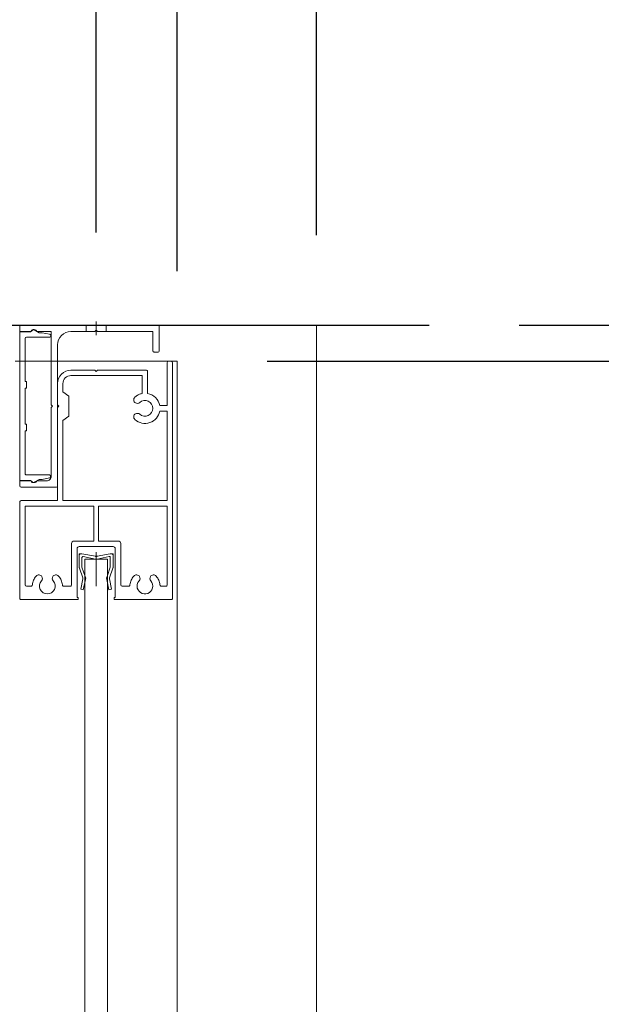
# Model space of a CAD drawing. Units: millimetres. Extents: x -4275 to 7850, y -3045 to 3045.
# Drawn here: x 582 to 712, y 349 to 568 of the extents above; entities that cross this region are included whole.
import ezdxf

# ---------------------------------------------------------------- set-up
doc = ezdxf.new("R2010")
doc.units = ezdxf.units.MM
doc.header["$LTSCALE"] = 20
doc.header["$PDMODE"] = 1
doc.header["$PDSIZE"] = -2
for name, color, linetype, lineweight in [('2寸法-1', 7, 'Continuous', 15), ('2寸法-2', 7, 'Continuous', 15), ('3一般', 7, 'Continuous', 15)]:
    doc.layers.add(name, color=color, linetype=linetype, lineweight=lineweight)
doc.styles.add('MS PGothic', font='txt', dxfattribs={"bigfont": 'MS PGothic'})
doc.dimstyles.new('SANWA-1', dxfattribs={"dimtxt": 33.826244, "dimasz": 12.712402, "dimexe": 20, "dimexo": 20, "dimgap": 2, "dimtad": 1, "dimdec": 8, "dimdsep": 46, "dimtxsty": 'MS PGothic', "dimblk": 'DOT', "dimblk1": 'DOT', "dimblk2": 'DOT', "dimcen": 0, "dimazin": 0, "dimtfac": 0.8, "dimtdec": 8, "dimtix": 1, "dimtmove": 0, "dimatfit": 0, "dimldrblk": 'DOT', "dimfxl": 1, "dimfrac": 2, "dimtolj": 1, "dimarcsym": 0})

# ---------------------------------------------------------------- blocks, each defined once
blk = doc.blocks.new('グループ-8')
at = {"layer": '3一般', "color": 7, "linetype": 'Continuous', "lineweight": 15}
for p, q in [((595.71, 449.2), (595.71, 448.9)), ((595.71, 449.2), (596.01, 449.2)), ((595.71, 446.13), (595.71, 448.9)), ((596.01, 449.2), (596.31, 449.2)), ((599.28, 448.62), (596.31, 449.2)), ((599.28, 448.02), (596.55, 448.55)), ((599.46, 449.52), (599.46, 442)), ((599.65, 448.62), (602.61, 449.2)), ((599.65, 448.02), (602.38, 448.55)), ((602.61, 449.2), (602.91, 449.2)), ((603.21, 449.2), (602.91, 449.2)), ((603.21, 449.2), (603.21, 448.9)), ((603.21, 448.9), (603.21, 446.13)), ((596.31, 446.2), (596.31, 448.36)), ((602.61, 446.2), (602.61, 448.36)), ((596.48, 443.85), (595.74, 446)), ((596.31, 446.2), (597.02, 444.1)), ((601.91, 444.1), (602.61, 446.2)), ((603.19, 446), (602.45, 443.85)), ((596.03, 441.32), (596.51, 443.59)), ((596.53, 443.73), (596.48, 443.85)), ((596.53, 443.73), (596.51, 443.59)), ((597.09, 443.47), (596.61, 441.2)), ((597.16, 443.8), (597.02, 444.1)), ((597.16, 443.8), (597.09, 443.47)), ((601.76, 443.8), (601.91, 444.1)), ((601.76, 443.8), (601.83, 443.47)), ((602.31, 441.2), (601.83, 443.47)), ((602.39, 443.73), (602.45, 443.85)), ((602.39, 443.73), (602.42, 443.59)), ((602.42, 443.59), (602.9, 441.32)), ((596.61, 441.2), (596.03, 441.32)), ((602.9, 441.32), (602.31, 441.2))]:
    blk.add_line(p, q, dxfattribs=at)
at = {"layer": '3一般', "color": 7, "linetype": 'Continuous', "lineweight": 15, "flags": 128}
for points in [[(596.01, 449.2, 0.198912), (595.8, 449.11, 0.198912), (595.71, 448.9)], [(596.55, 448.55, 0.223446), (596.39, 448.51, 0.223446), (596.31, 448.36)], [(599.28, 448.62, 0.02349), (599.37, 448.6, 0.02349), (599.46, 448.6)], [(599.46, 448.6, 0.02349), (599.56, 448.6, 0.02349), (599.65, 448.62)], [(602.61, 448.36, 0.223446), (602.54, 448.51, 0.223446), (602.38, 448.55)], [(603.21, 448.9, 0.198912), (603.13, 449.11, 0.198912), (602.91, 449.2)], [(599.28, 448.02, 0.02349), (599.37, 448, 0.02349), (599.46, 448)], [(599.46, 448, 0.02349), (599.56, 448, 0.02349), (599.65, 448.02)], [(595.71, 446.13, 0.055203), (595.72, 446.07, 0.055203), (595.74, 446)], [(603.19, 446, 0.055203), (603.21, 446.07, 0.055203), (603.21, 446.13)], [(596.51, 443.59, 0.081385), (596.51, 443.72, 0.081385), (596.48, 443.85)], [(597.09, 443.47, 0.081385), (597.11, 443.79, 0.081385), (597.02, 444.1)], [(601.91, 444.1, 0.081385), (601.82, 443.79, 0.081385), (601.83, 443.47)], [(602.45, 443.85, 0.081385), (602.41, 443.72, 0.081385), (602.42, 443.59)]]:
    blk.add_lwpolyline(points, format="xyb", dxfattribs=at)
blk = doc.blocks.new('グループ-9')
at = {"layer": '3一般', "color": 7, "linetype": 'Continuous', "lineweight": 15}
for p, q in [((582.46, 499.7), (582.46, 498.6)), ((582.76, 500), (597.26, 500)), ((597.26, 498.6), (597.26, 500)), ((597.26, 500), (601.66, 500)), ((599.46, 498.9), (599.16, 498.6)), ((599.46, 497.8), (599.46, 500.8)), ((599.46, 498.9), (599.76, 498.6)), ((601.66, 500), (613.16, 500)), ((601.66, 498.6), (601.66, 500)), ((613.46, 494.3), (613.46, 499.7)), ((582.46, 498.6), (584.92, 498.6)), ((586.3, 498.6), (589.46, 498.6)), ((589.46, 482.3), (589.46, 498.6)), ((593.86, 498.6), (597.26, 498.6)), ((597.26, 498.6), (599.16, 498.6)), ((599.76, 498.6), (601.66, 498.6)), ((601.66, 498.6), (612.06, 498.6)), ((612.06, 498.6), (612.06, 494.3)), ((590.86, 464.3), (590.86, 495.6)), ((612.36, 494), (613.16, 494)), ((589.76, 482), (589.46, 482.3)), ((589.46, 481.7), (589.76, 482)), ((589.46, 477.3), (589.46, 481.7)), ((589.46, 466.4), (589.46, 477.3)), ((582.46, 465.4), (584.92, 465.4)), ((582.46, 464.3), (582.46, 465.4)), ((582.76, 464), (590.56, 464)), ((586.3, 465.4), (588.46, 465.4))]:
    blk.add_line(p, q, dxfattribs=at)
at = {"layer": '3一般', "color": 7, "linetype": 'Continuous', "lineweight": 15, "flags": 128}
for points in [[(582.76, 500, 0.198912), (582.55, 499.91, 0.198912), (582.46, 499.7)], [(586.3, 498.6, 0.269994), (585.71, 499, 0.269994), (585.08, 498.69)], [(613.46, 499.7, 0.198912), (613.38, 499.91, 0.198912), (613.16, 500)], [(584.92, 498.6, 0.12334), (585.01, 498.62, 0.12334), (585.08, 498.69)], [(593.86, 498.6, 0.198912), (591.74, 497.72, 0.198912), (590.86, 495.6)], [(612.06, 494.3, 0.198912), (612.15, 494.09, 0.198912), (612.36, 494)], [(613.16, 494, 0.198912), (613.38, 494.09, 0.198912), (613.46, 494.3)], [(588.46, 465.4, 0.198912), (589.17, 465.69, 0.198912), (589.46, 466.4)], [(582.46, 464.3, 0.198912), (582.55, 464.09, 0.198912), (582.76, 464)], [(585.08, 465.31, 0.12334), (585.01, 465.38, 0.12334), (584.92, 465.4)], [(585.08, 465.31, 0.269994), (585.71, 465, 0.269994), (586.3, 465.4)], [(590.56, 464, 0.198912), (590.78, 464.09, 0.198912), (590.86, 464.3)]]:
    blk.add_lwpolyline(points, format="xyb", dxfattribs=at)
blk = doc.blocks.new('グループ-10')
at = {"layer": '3一般', "color": 7, "linetype": 'Continuous', "lineweight": 15}
for p, q in [((586.81, 498.3), (585.71, 498.93)), ((584.96, 498.5), (582.46, 498.5)), ((582.46, 498.5), (582.46, 465.5)), ((583.66, 487.5), (583.66, 497)), ((583.96, 497.3), (589.06, 497.3)), ((587.26, 498.3), (586.81, 498.3)), ((589.12, 497.95), (587.46, 498.28)), ((589.36, 497.6), (589.36, 497.65)), ((583.96, 487.5), (583.66, 487.5)), ((583.66, 478), (583.66, 486)), ((583.66, 486), (583.96, 486)), ((583.96, 486), (583.96, 487.5)), ((583.96, 478), (583.66, 478)), ((583.96, 476.5), (583.96, 478)), ((583.66, 467), (583.66, 476.5)), ((583.66, 476.5), (583.96, 476.5)), ((589.06, 466.7), (583.96, 466.7)), ((589.36, 466.35), (589.36, 466.4)), ((582.46, 465.5), (584.96, 465.5)), ((585.71, 465.07), (586.81, 465.7)), ((586.81, 465.7), (587.26, 465.7)), ((587.46, 465.72), (589.12, 466.05))]:
    blk.add_line(p, q, dxfattribs=at)
at = {"layer": '3一般', "color": 7, "linetype": 'Continuous', "lineweight": 15, "flags": 128}
for points in [[(585.46, 499, 0.198912), (585.11, 498.85, 0.198912), (584.96, 498.5)], [(585.71, 498.93, 0.065543), (585.59, 498.98, 0.065543), (585.46, 499)], [(583.96, 497.3, 0.198912), (583.75, 497.21, 0.198912), (583.66, 497)], [(587.46, 498.28, 0.024679), (587.36, 498.3, 0.024679), (587.26, 498.3)], [(589.06, 497.3, 0.198912), (589.28, 497.39, 0.198912), (589.36, 497.6)], [(589.36, 497.65, 0.173382), (589.3, 497.84, 0.173382), (589.12, 497.95)], [(583.66, 467, 0.198912), (583.75, 466.79, 0.198912), (583.96, 466.7)], [(589.36, 466.4, 0.198912), (589.28, 466.61, 0.198912), (589.06, 466.7)], [(589.12, 466.05, 0.173382), (589.3, 466.16, 0.173382), (589.36, 466.35)], [(584.96, 465.5, 0.198912), (585.11, 465.15, 0.198912), (585.46, 465)], [(585.46, 465, 0.065543), (585.59, 465.02, 0.065543), (585.71, 465.07)], [(587.26, 465.7, 0.024679), (587.36, 465.7, 0.024679), (587.46, 465.72)]]:
    blk.add_lwpolyline(points, format="xyb", dxfattribs=at)
blk = doc.blocks.new('グループ-11')
at = {"layer": '3一般', "color": 7, "linetype": 'Continuous', "lineweight": 15}
for p, q in [((581.46, 492), (617.46, 492)), ((617.46, 492), (617.46, -1850))]:
    blk.add_line(p, q, dxfattribs=at)
blk = doc.blocks.new('グループ-13')
at = {"layer": '3一般', "color": 7, "linetype": 'Continuous', "lineweight": 15}
for p, q in [((615.26, 482.1), (615.26, 491.7)), ((615.56, 492), (615.96, 492)), ((616.46, 439.3), (616.46, 491.5)), ((593.86, 490), (599.16, 490)), ((593.86, 488.8), (609.66, 488.8)), ((599.16, 490), (599.46, 489.7)), ((599.76, 490), (599.46, 489.7)), ((599.76, 490), (610.56, 490)), ((609.66, 484.79), (609.66, 488.8)), ((610.86, 484.8), (610.86, 489.7)), ((590.86, 482.3), (590.86, 487)), ((592.06, 485.2), (592.06, 487)), ((592.06, 485.2), (593.36, 484.2)), ((593.36, 479.8), (593.36, 484.2)), ((590.86, 482.3), (591.16, 482)), ((590.86, 481.7), (591.16, 482)), ((590.86, 461), (590.86, 481.7)), ((615.26, 482.1), (613.61, 482.1)), ((592.06, 478.8), (593.36, 479.8)), ((615.26, 480.9), (613.61, 480.9)), ((615.26, 461), (615.26, 480.9)), ((592.06, 461), (592.06, 478.8)), ((582.46, 460.7), (582.46, 439.3)), ((590.86, 461), (582.76, 461)), ((583.66, 459.8), (583.66, 442.3)), ((583.66, 459.8), (598.96, 459.8)), ((615.26, 461), (592.06, 461)), ((598.96, 452), (598.96, 459.8)), ((599.96, 459.8), (615.26, 459.8)), ((599.96, 452), (599.96, 459.8)), ((615.26, 442.3), (615.26, 459.8)), ((594.01, 451.5), (594.01, 442.3)), ((594.51, 452), (598.96, 452)), ((595.71, 450.8), (603.21, 450.8)), ((599.96, 452), (604.41, 452)), ((604.91, 451.5), (604.91, 442.3)), ((595.21, 439.5), (595.21, 450.3)), ((603.71, 450.3), (603.71, 439.5)), ((583.96, 442), (584.98, 442)), ((593.71, 442), (592.25, 442)), ((605.21, 442), (606.68, 442)), ((614.96, 442), (613.95, 442)), ((582.76, 439), (595.26, 439)), ((595.26, 439.5), (595.21, 439.5)), ((595.46, 439.2), (595.46, 439.3)), ((595.46, 439), (595.46, 439)), ((603.46, 439.2), (603.46, 439.3)), ((603.66, 439.5), (603.71, 439.5)), ((616.16, 439), (603.66, 439))]:
    blk.add_line(p, q, dxfattribs=at)
at = {"layer": '3一般', "color": 7, "linetype": 'Continuous', "lineweight": 15, "flags": 128}
for points in [[(615.56, 492, 0.198912), (615.35, 491.91, 0.198912), (615.26, 491.7)], [(616.46, 491.5, 0.198912), (616.32, 491.85, 0.198912), (615.96, 492)], [(593.86, 490, 0.198912), (591.74, 489.12, 0.198912), (590.86, 487)], [(593.86, 488.8, 0.198912), (592.59, 488.27, 0.198912), (592.06, 487)], [(610.86, 489.7, 0.198912), (610.78, 489.91, 0.198912), (610.56, 490)], [(608.08, 484, 0.240734), (607.82, 483.32, 0.240734), (608.22, 482.71)], [(608.09, 484, 0.000245), (608.09, 484, 0.000245), (608.08, 484)], [(608.09, 484, 0.000245), (608.09, 484, 0.000245), (608.08, 484)], [(608.29, 484.17, 0.009896), (608.19, 484.09, 0.009896), (608.09, 484)], [(609.66, 484.79, 0.056522), (608.94, 484.56, 0.056522), (608.29, 484.17)], [(613.61, 482.1, 0.154435), (612.66, 483.89, 0.154435), (610.86, 484.8)], [(608.22, 482.71, 0.15775), (608.7, 482.61, 0.15775), (609.15, 482.81)], [(612.06, 481.5, 0.29554), (611.03, 483.1, 0.29554), (609.15, 482.81)], [(609.15, 480.19, 0.29554), (611.03, 479.9, 0.29554), (612.06, 481.5)], [(608.22, 480.29, 0.240734), (607.82, 479.68, 0.240734), (608.08, 479)], [(608.08, 479, 0.271222), (611.4, 478.33, 0.271222), (613.61, 480.9)], [(609.15, 480.19, 0.15775), (608.7, 480.39, 0.15775), (608.22, 480.29)], [(582.76, 461, 0.198912), (582.55, 460.91, 0.198912), (582.46, 460.7)], [(594.51, 452, 0.198912), (594.16, 451.85, 0.198912), (594.01, 451.5)], [(595.71, 450.8, 0.198912), (595.36, 450.65, 0.198912), (595.21, 450.3)], [(603.71, 450.3, 0.198912), (603.57, 450.65, 0.198912), (603.21, 450.8)], [(604.91, 451.5, 0.198912), (604.77, 451.85, 0.198912), (604.41, 452)], [(586.11, 444.23, 0.080901), (585.54, 443.32, 0.080901), (585.28, 442.28)], [(587.4, 444.1, 0.240734), (586.79, 444.49, 0.240734), (586.11, 444.23)], [(591.11, 444.23, 0.240734), (590.44, 444.49, 0.240734), (589.82, 444.1)], [(591.95, 442.28, 0.080901), (591.69, 443.32, 0.080901), (591.11, 444.23)], [(607.81, 444.23, 0.080901), (607.24, 443.32, 0.080901), (606.98, 442.28)], [(609.1, 444.1, 0.240734), (608.49, 444.49, 0.240734), (607.81, 444.23)], [(612.81, 444.23, 0.240734), (612.14, 444.49, 0.240734), (611.52, 444.1)], [(613.65, 442.28, 0.080901), (613.39, 443.32, 0.080901), (612.81, 444.23)], [(583.66, 442.3, 0.198912), (583.75, 442.09, 0.198912), (583.96, 442)], [(584.98, 442, 0.188241), (585.18, 442.08, 0.188241), (585.28, 442.28)], [(587.31, 443.16, 0.29554), (587.02, 441.28, 0.29554), (588.61, 440.25, 0.29554), (590.21, 441.28, 0.29554), (589.92, 443.16)], [(587.31, 443.16, 0.15775), (587.51, 443.62, 0.15775), (587.4, 444.1)], [(589.82, 444.1, 0.15775), (589.72, 443.62, 0.15775), (589.92, 443.16)], [(591.95, 442.28, 0.188241), (592.05, 442.08, 0.188241), (592.25, 442)], [(593.71, 442, 0.198912), (593.93, 442.09, 0.198912), (594.01, 442.3)], [(604.91, 442.3, 0.198912), (605, 442.09, 0.198912), (605.21, 442)], [(606.68, 442, 0.188241), (606.88, 442.08, 0.188241), (606.98, 442.28)], [(608.56, 442, 0.246683), (609.32, 440.56, 0.246683), (610.94, 440.36, 0.246683), (612.01, 441.59, 0.246683), (611.62, 443.16)], [(609.01, 443.16, 0.091263), (608.68, 442.62, 0.091263), (608.56, 442)], [(609.01, 443.16, 0.15775), (609.21, 443.62, 0.15775), (609.1, 444.1)], [(611.52, 444.1, 0.15775), (611.42, 443.62, 0.15775), (611.62, 443.16)], [(613.65, 442.28, 0.188241), (613.75, 442.08, 0.188241), (613.95, 442)], [(614.96, 442, 0.198912), (615.18, 442.09, 0.198912), (615.26, 442.3)], [(582.46, 439.3, 0.198912), (582.55, 439.09, 0.198912), (582.76, 439)], [(595.46, 439.3, 0.198912), (595.41, 439.44, 0.198912), (595.26, 439.5)], [(595.26, 439, 0.198912), (595.41, 439.06, 0.198912), (595.46, 439.2)], [(603.66, 439.5, 0.198912), (603.52, 439.44, 0.198912), (603.46, 439.3)], [(603.46, 439.2, 0.198912), (603.52, 439.06, 0.198912), (603.66, 439)], [(616.16, 439, 0.198912), (616.38, 439.09, 0.198912), (616.46, 439.3)]]:
    blk.add_lwpolyline(points, format="xyb", dxfattribs=at)
blk = doc.blocks.new('グループ-15')
at = {"layer": '3一般', "color": 7, "linetype": 'Continuous', "lineweight": 15}
for p, q in [((596.96, 448), (601.96, 448)), ((596.96, -1806), (596.96, 448)), ((601.96, 448), (601.96, -1806))]:
    blk.add_line(p, q, dxfattribs=at)
blk = doc.blocks.new('グループ-28')
at = {"layer": '3一般', "color": 7}
for name in ['グループ-9', 'グループ-10', 'グループ-11', 'グループ-13', 'グループ-8', 'グループ-15']:
    blk.add_blockref(name, (0, 0), dxfattribs=at)
blk = doc.blocks.new('グループ-29')
at = {"layer": '3一般', "color": 7, "linetype": 'Continuous', "lineweight": 30}
blk.add_line((481.46, 500), (673.46, 500), dxfattribs=at)
blk = doc.blocks.new('グループ-30')
at = {"layer": '3一般', "color": 7}
for name in ['グループ-29', 'グループ-28']:
    blk.add_blockref(name, (0, 0), dxfattribs=at)
blk = doc.blocks.new('_Dot')
at = {"color": 0, "linetype": 'ByBlock', "lineweight": -2}
blk.add_line((-0.5, 0), (-1, 0), dxfattribs=at)
at = {"color": 0, "linetype": 'ByBlock', "const_width": 0.5}
blk.add_lwpolyline([(-0.25, 0, 1), (0.25, 0, 1)], format="xyb", close=True, dxfattribs=at)
blk = doc.blocks.new('*D47')
at = {"layer": '2寸法-1', "color": 0, "linetype": 'Continuous', "lineweight": -2}
for p, q in [((637.46, 492), (837.46, 492)), ((817.46, -1837.29), (817.46, 479.29)), ((693.46, -1850), (837.46, -1850))]:
    blk.add_line(p, q, dxfattribs=at)
at = {"layer": 'Defpoints', "color": 0}
for p in [(617.46, 492), (817.46, 492), (673.46, -1850)]:
    blk.add_point(p, dxfattribs=at)
at = {"layer": '2寸法-1', "color": 0, "lineweight": -2, "xscale": 12.71240234375, "yscale": 12.71240234375, "zscale": 12.71240234375}
for p, rotation in [((817.46, 492), 90), ((817.46, -1850), 270)]:
    blk.add_blockref('_Dot', p, dxfattribs=dict(at, rotation=rotation))
at = {"layer": '2寸法-1', "color": 0, "lineweight": 15, "insert": (793.17, -679), "char_height": 33.8262, "attachment_point": 5, "rotation": 90, "style": 'MS PGothic'}
blk.add_mtext('\\A1;FIX高さ\u3000DH2 = H-8', dxfattribs=at)
blk = doc.blocks.new('*D50')
at = {"layer": '2寸法-2', "color": 0, "linetype": 'Continuous', "lineweight": -2}
for p, q in [((817.46, 512.71), (817.46, 525.42)), ((693.46, 500), (837.46, 500)), ((817.46, 500), (817.46, 492)), ((637.46, 492), (837.46, 492)), ((817.46, 479.29), (817.46, 466.58))]:
    blk.add_line(p, q, dxfattribs=at)
at = {"layer": 'Defpoints', "color": 0}
for p in [(673.46, 500), (617.46, 492), (817.46, 492)]:
    blk.add_point(p, dxfattribs=at)
at = {"layer": '2寸法-2', "color": 0, "lineweight": -2, "xscale": 12.71240234375, "yscale": 12.71240234375, "zscale": 12.71240234375}
for p, rotation in [((817.46, 500), 270), ((817.46, 492), 90)]:
    blk.add_blockref('_Dot', p, dxfattribs=dict(at, rotation=rotation))
at = {"layer": '2寸法-2', "color": 0, "lineweight": 15, "insert": (791.02, 522), "char_height": 33.826, "attachment_point": 5, "rotation": 90, "style": 'MS PGothic'}
blk.add_mtext('\\A1;8', dxfattribs=at)
blk = doc.blocks.new('グループ-55')
at = {"layer": '3一般', "color": 7, "linetype": 'Continuous', "lineweight": 15}
blk.add_line((648.46, 500), (648.46, -1850), dxfattribs=at)
blk = doc.blocks.new('*D173')
at = {"layer": '2寸法-2', "color": 0, "linetype": 'Continuous', "lineweight": -2}
for p, q in [((555.46, 520.61), (555.46, 670)), ((599.46, 520.61), (599.46, 670)), ((542.75, 650), (530.04, 650)), ((555.46, 650), (599.46, 650)), ((612.18, 650), (624.89, 650))]:
    blk.add_line(p, q, dxfattribs=at)
at = {"layer": 'Defpoints', "color": 0}
for p in [(599.46, 650), (555.46, 500.61), (599.46, 500.61)]:
    blk.add_point(p, dxfattribs=at)
at = {"layer": '2寸法-2', "color": 0, "lineweight": -2, "xscale": 12.71240234375, "yscale": 12.71240234375, "zscale": 12.71240234375}
blk.add_blockref('_Dot', (555.46, 650), dxfattribs=at)
at = {"layer": '2寸法-2', "color": 0, "lineweight": -2, "xscale": 12.71240234375, "yscale": 12.71240234375, "zscale": 12.71240234375, "rotation": 180}
blk.add_blockref('_Dot', (599.46, 650), dxfattribs=at)
at = {"layer": '2寸法-2', "color": 0, "lineweight": 15, "insert": (771.93, 676.45), "char_height": 33.826, "attachment_point": 5, "style": 'MS PGothic'}
blk.add_mtext('\\A1;44', dxfattribs=at)
blk = doc.blocks.new('*D175')
at = {"layer": '2寸法-1', "color": 0, "linetype": 'Continuous', "lineweight": -2}
for p, q in [((533.46, 519), (533.46, 770)), ((617.46, 512), (617.46, 770)), ((546.18, 750), (604.75, 750))]:
    blk.add_line(p, q, dxfattribs=at)
at = {"layer": 'Defpoints', "color": 0}
for p in [(617.46, 750), (533.46, 499), (617.46, 492)]:
    blk.add_point(p, dxfattribs=at)
at = {"layer": '2寸法-1', "color": 0, "lineweight": -2, "xscale": 12.71240234375, "yscale": 12.71240234375, "zscale": 12.71240234375, "rotation": 180}
blk.add_blockref('_Dot', (533.46, 750), dxfattribs=at)
at = {"layer": '2寸法-1', "color": 0, "lineweight": -2, "xscale": 12.71240234375, "yscale": 12.71240234375, "zscale": 12.71240234375}
blk.add_blockref('_Dot', (617.46, 750), dxfattribs=at)
at = {"layer": '2寸法-1', "color": 0, "lineweight": 15, "insert": (575.46, 768.91), "char_height": 33.826, "attachment_point": 5, "style": 'MS PGothic'}
blk.add_mtext('\\A1;84', dxfattribs=at)
blk = doc.blocks.new('*D176')
at = {"layer": '2寸法-2', "color": 0, "linetype": 'Continuous', "lineweight": -2}
for p, q in [((617.46, 519), (617.46, 770)), ((648.46, 520), (648.46, 770)), ((604.75, 750), (592.04, 750)), ((648.46, 750), (617.46, 750)), ((661.18, 750), (673.89, 750))]:
    blk.add_line(p, q, dxfattribs=at)
at = {"layer": 'Defpoints', "color": 0}
for p in [(617.46, 750), (617.46, 499), (648.46, 500)]:
    blk.add_point(p, dxfattribs=at)
at = {"layer": '2寸法-2', "color": 0, "lineweight": -2, "xscale": 12.71240234375, "yscale": 12.71240234375, "zscale": 12.71240234375}
blk.add_blockref('_Dot', (617.46, 750), dxfattribs=at)
at = {"layer": '2寸法-2', "color": 0, "lineweight": -2, "xscale": 12.71240234375, "yscale": 12.71240234375, "zscale": 12.71240234375, "rotation": 180}
blk.add_blockref('_Dot', (648.46, 750), dxfattribs=at)
at = {"layer": '2寸法-2', "color": 0, "lineweight": 15, "insert": (681.5, 776.45), "char_height": 33.826, "attachment_point": 5, "style": 'MS PGothic'}
blk.add_mtext('\\A1;31', dxfattribs=at)

msp = doc.modelspace()

# ---------------------------------------------------------------- block references
at = {"layer": '3一般', "color": 7}
for name in ['グループ-30', 'グループ-55']:
    msp.add_blockref(name, (0, 0), dxfattribs=at)

# ---------------------------------------------------------------- dimensions: what is measured, and where the dimension line sits
at = {"layer": '2寸法-1', "color": 7, "linetype": 'Continuous', "lineweight": 15}
dim = msp.add_linear_dim(base=(617.4637786735, 750), p1=(533.4637786735, 498.9999999955), p2=(617.4637786735, 492), dimstyle='SANWA-1', override={"dimgap": 2, "dimpost": '<>', "dimtxsty": 'MS PGothic', "dimtmove": 2}, dxfattribs=at)
dim.commit()
dim.dimension.update_dxf_attribs({"geometry": '*D175', "text_midpoint": (575.4637786735, 768.9131221065)})
dim = msp.add_linear_dim(base=(817.46379265, 492), p1=(673.46377868, -1850), p2=(617.46377842, 492), angle=270, text='FIX高さ\u3000DH2 = H-8', dimstyle='SANWA-1', override={"dimgap": 2, "dimpost": '<>', "dimtxsty": 'MS PGothic', "dimtmove": 2}, dxfattribs=at)
dim.commit()
dim.dimension.update_dxf_attribs({"geometry": '*D47', "text_midpoint": (793.1692226, -679)})
at = {"layer": '2寸法-2', "color": 7, "linetype": 'Continuous', "lineweight": 15}
for base, p1, p2, picture, middle in [((617.4637786735, 750), (648.4637786735, 500), (617.4637786735, 498.9999999955), '*D176', (681.5, 776.4475)), ((599.4637786735, 650), (555.4637786735, 500.6096564085), (599.4637786735, 500.6096564085), '*D173', (771.9275573553, 676.4475))]:
    dim = msp.add_linear_dim(base=base, p1=p1, p2=p2, dimstyle='SANWA-1', override={"dimgap": 2, "dimpost": '<>', "dimtxsty": 'MS PGothic', "dimtix": 0, "dimtmove": 2}, dxfattribs=at)
    dim.commit()
    dim.dimension.update_dxf_attribs({"geometry": picture, "text_midpoint": middle, "dimtype": 160})
dim = msp.add_linear_dim(base=(817.4637926494, 492), p1=(673.4637786818, 500), p2=(617.4637784182, 492), angle=270, dimstyle='SANWA-1', override={"dimgap": 2, "dimpost": '<>', "dimtxsty": 'MS PGothic', "dimtix": 0, "dimtmove": 2}, dxfattribs=at)
dim.commit()
dim.dimension.update_dxf_attribs({"geometry": '*D50', "text_midpoint": (791.0162926494, 522), "dimtype": 160})

doc.saveas('drawing.dxf')
